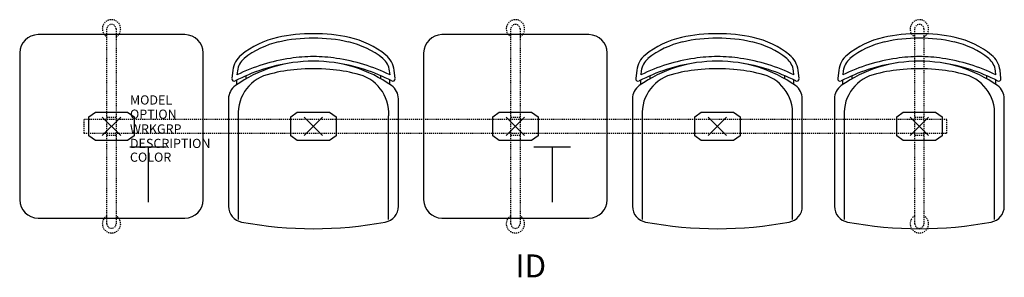
# Model space of a CAD drawing. Units: inches. Extents: x -10 to 97, y -16 to 12.
import ezdxf
from ezdxf.enums import TextEntityAlignment as Align

# ---------------------------------------------------------------- set-up
doc = ezdxf.new("R2010")
doc.units = ezdxf.units.IN
doc.header["$MEASUREMENT"] = 0
doc.header["$PDMODE"] = 3
doc.linetypes.add('HIDDEN2', pattern=[0.1875, 0.125, -0.0625])
doc.layers.add('AFUCH-P', color=4, linetype='Continuous')
doc.layers.add('AFUCH-P-TN', color=7, linetype='Continuous')

msp = doc.modelspace()

# ---------------------------------------------------------------- linework, layer by layer
at = {"layer": 'AFUCH-P'}
for p, q in [((8, 10), (-8, 10)), ((52, 10), (36, 10)), ((-10, 8), (-10, -8)), ((10, -8), (10, 8)), ((34, 8), (34, -8)), ((54, -8), (54, 8)), ((13.21, 6.11), (13.11, 5.2)), ((30.89, 5.2), (30.79, 6.11)), ((57.21, 6.11), (57.11, 5.2)), ((74.89, 5.2), (74.79, 6.11)), ((79.21, 6.11), (79.11, 5.2)), ((96.89, 5.2), (96.79, 6.11)), ((12.75, 3.01), (12.75, -8.72)), ((31.25, -8.72), (31.25, 3.01)), ((56.75, 3.01), (56.75, -8.72)), ((75.25, -8.72), (75.25, 3.01)), ((78.75, 3.01), (78.75, -8.72)), ((97.25, -8.72), (97.25, 3.01)), ((-8, -10), (8, -10)), ((36, -10), (52, -10))]:
    msp.add_line(p, q, dxfattribs=at)
at = {"layer": 'AFUCH-P', "color": 8, "linetype": 'HIDDEN2'}
for p, q in [((-0.5, -10.62), (-0.5, 10.62)), ((0.5, 10.62), (0.5, -10.62)), ((43.5, -10.62), (43.5, 10.62)), ((44.5, 10.62), (44.5, -10.62)), ((87.5, -10.62), (87.5, 10.62)), ((88.5, 10.62), (88.5, -10.62)), ((91, 0.75), (-3, 0.75)), ((-3, 0.75), (-3, -0.75)), ((-0.5, 1), (0.5, 1)), ((43.5, 1), (44.5, 1)), ((87.5, 1), (88.5, 1)), ((91, -0.75), (91, 0.75)), ((-3, -0.75), (91, -0.75)), ((0.5, -1), (-0.5, -1)), ((44.5, -1), (43.5, -1)), ((88.5, -1), (87.5, -1))]:
    msp.add_line(p, q, dxfattribs=at)
at = {"layer": 'AFUCH-P', "color": 8}
for p, q in [((13.71, 6.05), (13.66, 5.6)), ((14.67, 5.19), (14.67, 5.52)), ((29.33, 5.19), (29.33, 5.52)), ((30.34, 5.6), (30.29, 6.05)), ((57.71, 6.05), (57.66, 5.6)), ((58.67, 5.19), (58.67, 5.52)), ((73.33, 5.19), (73.33, 5.52)), ((74.34, 5.6), (74.29, 6.05)), ((79.71, 6.05), (79.66, 5.6)), ((80.67, 5.19), (80.67, 5.52)), ((95.33, 5.19), (95.33, 5.52)), ((96.34, 5.6), (96.29, 6.05)), ((13.67, 4.57), (13.67, 5.05)), ((30.33, 4.57), (30.33, 5.05)), ((57.67, 4.57), (57.67, 5.05)), ((74.33, 4.57), (74.33, 5.05)), ((79.67, 4.57), (79.67, 5.05)), ((96.33, 4.57), (96.33, 5.05)), ((-2.46, 1.05), (-1.76, 1.56)), ((-1.76, 1.56), (1.76, 1.56)), ((1.76, 1.56), (2.47, 1.05)), ((13.81, 1.16), (13.81, -10.15)), ((19.54, 1.05), (20.24, 1.56)), ((20.24, 1.56), (23.76, 1.56)), ((23.76, 1.56), (24.47, 1.05)), ((30.19, -10.15), (30.19, 1.16)), ((41.54, 1.05), (42.24, 1.56)), ((42.24, 1.56), (45.76, 1.56)), ((45.76, 1.56), (46.47, 1.05)), ((57.81, 1.16), (57.81, -10.15)), ((63.54, 1.05), (64.24, 1.56)), ((64.24, 1.56), (67.76, 1.56)), ((67.76, 1.56), (68.47, 1.05)), ((74.19, -10.15), (74.19, 1.16)), ((79.81, 1.16), (79.81, -10.15)), ((85.54, 1.05), (86.24, 1.56)), ((86.24, 1.56), (89.76, 1.56)), ((89.76, 1.56), (90.47, 1.05)), ((96.19, -10.15), (96.19, 1.16)), ((-2.46, -1.05), (-2.46, 1.05)), ((2.47, 1.05), (2.47, -1.05)), ((19.54, -1.05), (19.54, 1.05)), ((24.47, 1.05), (24.47, -1.05)), ((41.54, -1.05), (41.54, 1.05)), ((46.47, 1.05), (46.47, -1.05)), ((63.54, -1.05), (63.54, 1.05)), ((68.47, 1.05), (68.47, -1.05)), ((85.54, -1.05), (85.54, 1.05)), ((90.47, 1.05), (90.47, -1.05)), ((-1.76, -1.56), (-2.46, -1.05)), ((2.47, -1.05), (1.76, -1.56)), ((20.24, -1.56), (19.54, -1.05)), ((24.47, -1.05), (23.76, -1.56)), ((42.24, -1.56), (41.54, -1.05)), ((46.47, -1.05), (45.76, -1.56)), ((64.24, -1.56), (63.54, -1.05)), ((68.47, -1.05), (67.76, -1.56)), ((86.24, -1.56), (85.54, -1.05)), ((90.47, -1.05), (89.76, -1.56)), ((1.76, -1.56), (-1.76, -1.56)), ((23.76, -1.56), (20.24, -1.56)), ((45.76, -1.56), (42.24, -1.56)), ((67.76, -1.56), (64.24, -1.56)), ((89.76, -1.56), (86.24, -1.56))]:
    msp.add_line(p, q, dxfattribs=at)
at = {"layer": 'AFUCH-P', "color": 6}
for p, q in [((2, -2.25), (6, -2.25)), ((4, -2.25), (4, -8.25)), ((46, -2.25), (50, -2.25)), ((48, -2.25), (48, -8.25))]:
    msp.add_line(p, q, dxfattribs=at)
at = {"layer": 'AFUCH-P', "color": 8, "linetype": 'HIDDEN2'}
for centre, radius, start, end in [((0, 10.63), 1, 300, 240), ((0, 10.62), 0.5, 0, 180), ((44, 10.63), 1, 300, 240), ((44, 10.62), 0.5, 0, 180), ((88, 10.63), 1, 300, 240), ((88, 10.62), 0.5, 0, 180), ((0, -10.63), 1, 120, 60), ((0, -10.62), 0.5, 180, 0), ((44, -10.63), 1, 120, 60), ((44, -10.62), 0.5, 180, 0), ((88, -10.63), 1, 120, 60), ((88, -10.62), 0.5, 180, 0)]:
    msp.add_arc(centre, radius, start, end, dxfattribs=at)
at = {"layer": 'AFUCH-P'}
for centre, radius, start, end in [((-8, 8), 2, 90, 180), ((8, 8), 2, 0, 90), ((20.21, 0.2), 9.72, 102.6163, 128.7542), ((21.73, -5.85), 15.95, 89.0415, 103.1899), ((22.27, -5.85), 15.95, 76.8101, 90.9585), ((23.79, 0.2), 9.72, 51.2458, 77.3837), ((36, 8), 2, 90, 180), ((52, 8), 2, 0, 90), ((64.21, 0.2), 9.72, 102.6163, 128.7542), ((65.73, -5.85), 15.95, 89.0415, 103.1899), ((66.27, -5.85), 15.95, 76.8101, 90.9585), ((67.79, 0.2), 9.72, 51.2458, 77.3837), ((86.21, 0.2), 9.72, 102.6163, 128.7542), ((87.73, -5.85), 15.95, 89.0415, 103.1899), ((88.27, -5.85), 15.95, 76.8101, 90.9585), ((89.79, 0.2), 9.72, 51.2458, 77.3837), ((15.7, 5.83), 2.5, 128.7542, 173.5229), ((28.3, 5.83), 2.5, 6.4771, 51.2458), ((59.7, 5.83), 2.5, 128.7542, 173.5229), ((72.3, 5.83), 2.5, 6.4771, 51.2458), ((81.7, 5.83), 2.5, 128.7542, 173.5229), ((94.3, 5.83), 2.5, 6.4771, 51.2458), ((22.33, -12.03), 19.15, 98.2947, 117.55), ((21.85, -7.38), 14.48, 89.3999, 125.2664), ((22.15, -7.38), 14.48, 54.7336, 90.6001), ((21.67, -12.03), 19.15, 62.45, 81.7053), ((66.33, -12.03), 19.15, 98.2947, 117.55), ((65.85, -7.38), 14.48, 89.3999, 125.2664), ((66.15, -7.38), 14.48, 54.7336, 90.6001), ((65.67, -12.03), 19.15, 62.45, 81.7053), ((88.33, -12.03), 19.15, 98.2947, 117.55), ((87.85, -7.38), 14.48, 89.3999, 125.2664), ((88.15, -7.38), 14.48, 54.7336, 90.6001), ((87.67, -12.03), 19.15, 62.45, 81.7053), ((14.5, 3.01), 1.75, 125.2664, 180), ((13.36, 5.17), 0.25, 173.5229, 297.55), ((29.5, 3.01), 1.75, 360, 54.7336), ((30.64, 5.17), 0.25, 242.45, 6.4771), ((58.5, 3.01), 1.75, 125.2664, 180), ((57.36, 5.17), 0.25, 173.5229, 297.55), ((73.5, 3.01), 1.75, 360, 54.7336), ((74.64, 5.17), 0.25, 242.45, 6.4771), ((80.5, 3.01), 1.75, 125.2664, 180), ((79.36, 5.17), 0.25, 173.5229, 297.55), ((95.5, 3.01), 1.75, 360, 54.7336), ((96.64, 5.17), 0.25, 242.45, 6.4771), ((-8, -8), 2, 180, 270), ((8, -8), 2, 270, 0), ((36, -8), 2, 180, 270), ((52, -8), 2, 270, 0), ((14.5, -8.72), 1.75, 180, 259.3768), ((29.5, -8.72), 1.75, 280.6232, 0), ((58.5, -8.72), 1.75, 180, 259.3768), ((73.5, -8.72), 1.75, 280.6232, 0), ((80.5, -8.72), 1.75, 180, 259.3768), ((95.5, -8.72), 1.75, 280.6232, 0), ((22, 31.28), 42.44, 259.3768, 280.6232), ((66, 31.28), 42.44, 259.3768, 280.6232), ((88, 31.28), 42.44, 259.3768, 280.6232)]:
    msp.add_arc(centre, radius, start, end, dxfattribs=at)
at = {"layer": 'AFUCH-P', "color": 8}
for centre, radius, start, end in [((20.21, 0.2), 9.22, 102.6008, 128.7542), ((21.73, -5.85), 15.45, 89.0105, 103.1992), ((22.27, -5.85), 15.45, 76.8008, 90.9895), ((23.79, 0.2), 9.22, 51.2458, 77.3992), ((64.21, 0.2), 9.22, 102.6008, 128.7542), ((65.73, -5.85), 15.45, 89.0105, 103.1992), ((66.27, -5.85), 15.45, 76.8008, 90.9895), ((67.79, 0.2), 9.22, 51.2458, 77.3992), ((86.21, 0.2), 9.22, 102.6008, 128.7542), ((87.73, -5.85), 15.45, 89.0105, 103.1992), ((88.27, -5.85), 15.45, 76.8008, 90.9895), ((89.79, 0.2), 9.22, 51.2458, 77.3992), ((21.85, -7.38), 14.98, 89.4199, 99.0452), ((22.15, -7.38), 14.98, 80.9548, 90.5801), ((65.85, -7.38), 14.98, 89.4199, 99.0452), ((66.15, -7.38), 14.98, 80.9548, 90.5801), ((87.85, -7.38), 14.98, 89.4199, 99.0452), ((88.15, -7.38), 14.98, 80.9548, 90.5801), ((22.33, -12.03), 19.65, 98.2947, 116.189), ((15.7, 5.83), 2, 128.7542, 173.5229), ((21.67, -12.03), 19.65, 63.811, 81.7053), ((28.3, 5.83), 2, 6.4771, 51.2458), ((66.33, -12.03), 19.65, 98.2947, 116.189), ((59.7, 5.83), 2, 128.7542, 173.5229), ((65.67, -12.03), 19.65, 63.811, 81.7053), ((72.3, 5.83), 2, 6.4771, 51.2458), ((88.33, -12.03), 19.65, 98.2947, 116.189), ((81.7, 5.83), 2, 128.7542, 173.5229), ((87.67, -12.03), 19.65, 63.811, 81.7053), ((94.3, 5.83), 2, 6.4771, 51.2458), ((18.2, 1.41), 4.4, 101.1911, 183.354), ((21.14, -8.2), 14.43, 93.6144, 105.24), ((22, -21.86), 28.13, 86.3856, 93.6144), ((22.86, -8.2), 14.43, 74.76, 86.3856), ((25.8, 1.41), 4.4, 356.646, 78.8089), ((62.2, 1.41), 4.4, 101.1911, 183.354), ((65.14, -8.2), 14.43, 93.6144, 105.24), ((66, -21.86), 28.13, 86.3856, 93.6144), ((66.86, -8.2), 14.43, 74.76, 86.3856), ((69.8, 1.41), 4.4, 356.646, 78.8089), ((84.2, 1.41), 4.4, 101.1911, 183.354), ((87.14, -8.2), 14.43, 93.6144, 105.24), ((88, -21.86), 28.13, 86.3856, 93.6144), ((88.86, -8.2), 14.43, 74.76, 86.3856), ((91.8, 1.41), 4.4, 356.646, 78.8089)]:
    msp.add_arc(centre, radius, start, end, dxfattribs=at)
for p in [(0, 0), (0, 0), (44, 0), (44, 0), (88, 0)]:
    msp.add_point(p, dxfattribs=at)
at = {"layer": 'AFUCH-P'}
for p in [(22, 0), (66, 0), (88, 0)]:
    msp.add_point(p, dxfattribs=at)

# ---------------------------------------------------------------- texts
at = {"layer": 'AFUCH-P', "color": 7, "flags": 9}
for tag, p, s in [('MODEL', (2.01, 2.38), 'MODEL'), ('OPTION', (2.01, 0.83), ''), ('WRKGRP', (2.01, -0.78), ''), ('DESCRIPTION', (2.01, -2.36), 'DESCRIPTION'), ('COLOR', (2.01, -3.86), 'TBD')]:
    msp.add_attdef(tag, p, s, height=1, dxfattribs=at)
at = {"layer": 'AFUCH-P-TN', "flags": 8}
msp.add_attdef('ID', text='GT5NAUB/S3/IT2', height=2.5, dxfattribs=at).set_placement((45.67, -15.54), align=Align.MIDDLE)

doc.saveas('drawing.dxf')
